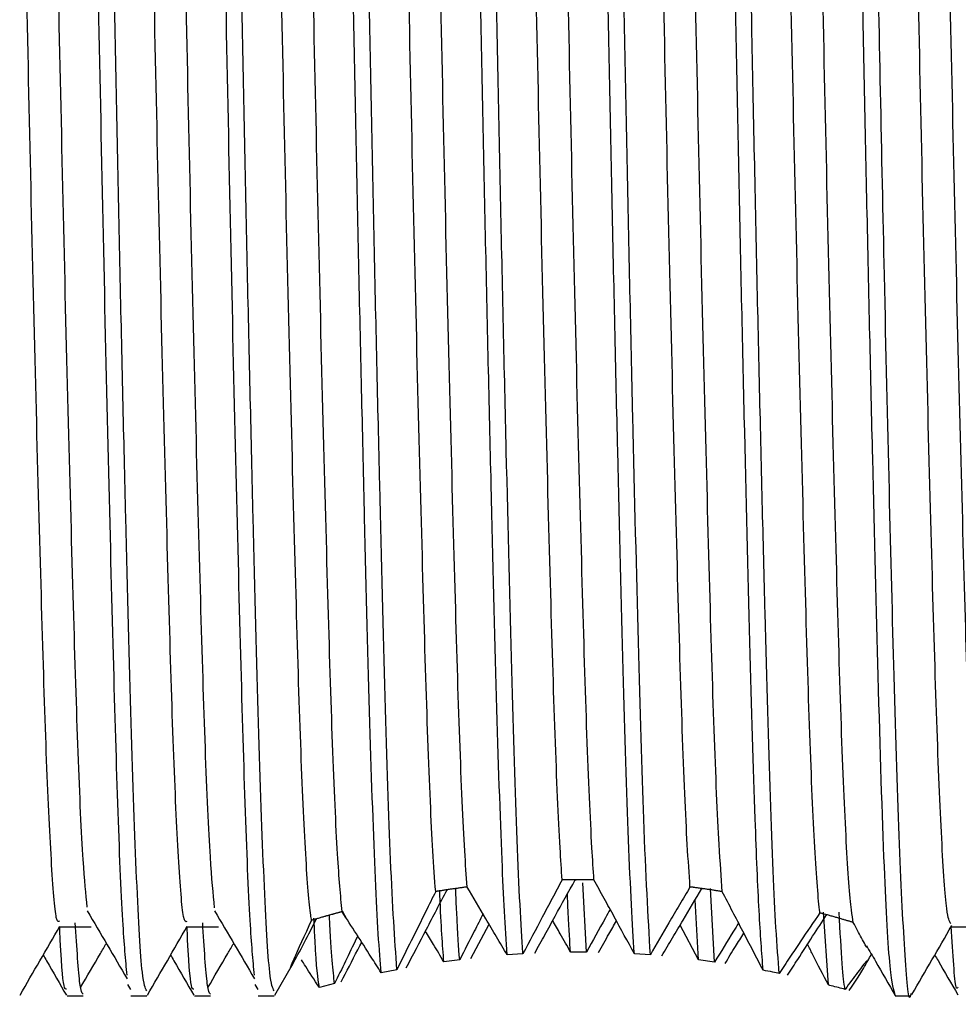
# Model space of a CAD drawing. Units: millimetres. Extents: x 4 to 1496, y 5 to 1495.
# Drawn here: x 1190 to 1201, y 641 to 653 of the extents above; entities that cross this region are included whole.
import ezdxf

# ---------------------------------------------------------------- set-up
doc = ezdxf.new("R2010")
doc.units = ezdxf.units.MM

msp = doc.modelspace()

# ---------------------------------------------------------------- linework, layer by layer
at = {"color": 7, "linetype": 'Continuous', "lineweight": 25}
for p, q in [((1196.857, 642.585), (1196.868, 642.585)), ((1196.99, 641.732), (1196.946, 642.551)), ((1195.348, 642.467), (1195.355, 642.468)), ((1195.582, 642.5), (1195.584, 642.5)), ((1198.349, 642.482), (1198.356, 642.481)), ((1198.499, 641.616), (1198.449, 642.484)), ((1198.582, 642.446), (1198.589, 642.445)), ((1198.309, 641.642), (1198.269, 642.349)), ((1194.111, 642.219), (1194.165, 642.127)), ((1194.111, 642.209), (1194.112, 642.209)), ((1199.839, 641.346), (1199.781, 642.204)), ((1193.811, 642.125), (1193.816, 642.127)), ((1195.627, 641.659), (1195.842, 642.064)), ((1199.818, 642.173), (1199.82, 642.173)), ((1198.309, 641.642), (1198.092, 642.051)), ((1196.99, 641.732), (1196.803, 641.732)), ((1195.497, 641.643), (1195.311, 641.618)), ((1196.242, 641.713), (1196.055, 641.7)), ((1197.742, 641.7), (1197.554, 641.713)), ((1198.499, 641.616), (1198.309, 641.642)), ((1193.319, 641.225), (1193.529, 641.589)), ((1194.757, 641.525), (1194.573, 641.489)), ((1191.624, 641.293), (1191.588, 641.352)), ((1193.124, 641.293), (1193.088, 641.352)), ((1194.024, 641.363), (1193.844, 641.315)), ((1190.874, 641.218), (1191.061, 641.218)), ((1191.624, 641.218), (1191.811, 641.218)), ((1192.374, 641.218), (1192.561, 641.218)), ((1193.124, 641.218), (1193.311, 641.218)), ((1200.624, 641.218), (1200.811, 641.218))]:
    msp.add_line(p, q, dxfattribs=at)
for points, knots in [([(1191.811, 641.278), (1191.794, 641.309), (1191.756, 641.376), (1191.692, 642.485), (1191.628, 644.326), (1191.565, 646.802), (1191.497, 649.705), (1191.434, 652.832), (1191.37, 655.951), (1191.302, 658.831), (1191.24, 661.26), (1191.176, 663.084), (1191.115, 663.971), (1191.078, 664.265), (1191.063, 664.205), (1191.061, 664.199)], [0, 0, 0, 0, 0.070465, 0.157838, 0.244004, 0.329767, 0.417164, 0.503021, 0.589087, 0.676472, 0.762065, 0.848424, 0.935758, 0.993316, 1, 1, 1, 1]), ([(1193.311, 641.278), (1193.294, 641.309), (1193.256, 641.376), (1193.192, 642.485), (1193.128, 644.326), (1193.065, 646.802), (1192.997, 649.705), (1192.934, 652.832), (1192.87, 655.951), (1192.802, 658.831), (1192.74, 661.26), (1192.676, 663.084), (1192.615, 663.971), (1192.578, 664.265), (1192.563, 664.205), (1192.561, 664.199)], [0, 0, 0, 0, 0.070465, 0.157838, 0.244004, 0.329767, 0.417164, 0.503021, 0.589087, 0.676472, 0.762065, 0.848424, 0.935758, 0.993316, 1, 1, 1, 1]), ([(1191.58, 641.46), (1191.563, 641.64), (1191.527, 642.03), (1191.47, 643.397), (1191.416, 645.303), (1191.357, 647.656), (1191.297, 650.304), (1191.242, 653.086), (1191.185, 655.848), (1191.125, 658.436), (1191.068, 660.681), (1191.012, 662.477), (1190.953, 663.658), (1190.907, 664.22), (1190.881, 664.162), (1190.874, 664.145)], [0, 0, 0, 0, 0.070609, 0.152939, 0.233433, 0.315418, 0.397987, 0.478809, 0.560265, 0.642916, 0.724351, 0.805191, 0.887765, 0.966647, 1, 1, 1, 1]), ([(1193.08, 641.46), (1193.063, 641.64), (1193.027, 642.03), (1192.97, 643.397), (1192.916, 645.303), (1192.857, 647.656), (1192.797, 650.304), (1192.742, 653.086), (1192.685, 655.848), (1192.625, 658.436), (1192.568, 660.681), (1192.512, 662.477), (1192.453, 663.658), (1192.407, 664.22), (1192.381, 664.162), (1192.374, 664.145)], [0, 0, 0, 0, 0.070606, 0.152936, 0.233431, 0.315416, 0.397985, 0.478807, 0.560264, 0.642915, 0.72435, 0.80519, 0.887765, 0.966647, 1, 1, 1, 1]), ([(1194.573, 641.489), (1194.572, 641.492), (1194.55, 641.723), (1194.504, 642.471), (1194.44, 644.33), (1194.378, 646.801), (1194.31, 649.705), (1194.247, 652.832), (1194.183, 655.951), (1194.115, 658.83), (1194.053, 661.264), (1193.988, 663.069), (1193.938, 663.863), (1193.911, 664.067), (1193.906, 664.104)], [0, 0, 0, 0, 0.001403, 0.100027, 0.19729, 0.294098, 0.39275, 0.489664, 0.586814, 0.685452, 0.782068, 0.879548, 0.97813, 1, 1, 1, 1]), ([(1200.627, 641.224), (1200.607, 641.285), (1200.565, 641.408), (1200.494, 642.688), (1200.429, 644.758), (1200.361, 647.499), (1200.293, 650.48), (1200.231, 653.627), (1200.166, 656.706), (1200.098, 659.496), (1200.037, 661.774), (1199.971, 663.44), (1199.927, 663.887), (1199.906, 664.108)], [0, 0, 0, 0, 0.087375, 0.177488, 0.281028, 0.371035, 0.461934, 0.550791, 0.641052, 0.731847, 0.820596, 0.911076, 1, 1, 1, 1]), ([(1200.811, 641.246), (1200.81, 641.237), (1200.787, 641.1), (1200.743, 641.623), (1200.675, 642.856), (1200.616, 644.813), (1200.557, 647.135), (1200.502, 649.515), (1200.453, 651.857), (1200.404, 654.368), (1200.344, 657.124), (1200.277, 659.854), (1200.216, 662.048), (1200.149, 663.604), (1200.106, 663.975), (1200.085, 664.157)], [0, 0, 0, 0, 0.006361, 0.09545, 0.18578, 0.274192, 0.351483, 0.429815, 0.492874, 0.554898, 0.644807, 0.734772, 0.822871, 0.912946, 1, 1, 1, 1]), ([(1194.757, 641.525), (1194.732, 641.891), (1194.685, 642.582), (1194.62, 644.655), (1194.556, 647.186), (1194.488, 650.139), (1194.426, 653.278), (1194.361, 656.377), (1194.293, 659.209), (1194.232, 661.551), (1194.166, 663.296), (1194.122, 663.803), (1194.101, 664.055)], [0, 0, 0, 0, 0.11041, 0.208725, 0.307495, 0.407652, 0.50569, 0.604782, 0.704868, 0.802707, 0.902081, 1, 1, 1, 1]), ([(1196.055, 641.7), (1196.035, 642.032), (1195.993, 642.73), (1195.932, 644.654), (1195.868, 647.186), (1195.8, 650.139), (1195.738, 653.278), (1195.673, 656.377), (1195.606, 659.208), (1195.544, 661.553), (1195.487, 663.07), (1195.451, 663.599), (1195.438, 663.801)], [0, 0, 0, 0, 0.094602, 0.198996, 0.303874, 0.410224, 0.514323, 0.619543, 0.725818, 0.829706, 0.935225, 1, 1, 1, 1]), ([(1196.242, 641.713), (1196.241, 641.718), (1196.219, 642.028), (1196.173, 642.925), (1196.111, 644.972), (1196.046, 647.586), (1195.978, 650.576), (1195.917, 653.724), (1195.851, 656.799), (1195.784, 659.575), (1195.729, 661.624), (1195.675, 663.031), (1195.643, 663.528), (1195.627, 663.778)], [0, 0, 0, 0, 0.001701, 0.108497, 0.212975, 0.318755, 0.42546, 0.529753, 0.635819, 0.742389, 0.84658, 0.922979, 1, 1, 1, 1]), ([(1199.07, 641.52), (1199.054, 641.726), (1199.023, 642.139), (1198.97, 643.398), (1198.915, 645.31), (1198.849, 647.991), (1198.782, 651.018), (1198.721, 654.169), (1198.654, 657.215), (1198.587, 659.93), (1198.526, 662.111), (1198.474, 663.3), (1198.444, 663.708), (1198.437, 663.811)], [0, 0, 0, 0, 0.072415, 0.144636, 0.245895, 0.348997, 0.452457, 0.553644, 0.656968, 0.760238, 0.861436, 0.964938, 1, 1, 1, 1]), ([(1199.261, 641.481), (1199.248, 641.643), (1199.213, 642.076), (1199.155, 643.445), (1199.094, 645.66), (1199.027, 648.403), (1198.96, 651.462), (1198.899, 654.611), (1198.832, 657.627), (1198.766, 660.264), (1198.7, 662.578), (1198.65, 663.388), (1198.622, 663.838)], [0, 0, 0, 0, 0.0608448, 0.1633465, 0.2636452, 0.3661275, 0.4684274, 0.5687626, 0.6714082, 0.7734634, 0.8739167, 1, 1, 1, 1]), ([(1197.554, 641.713), (1197.554, 641.718), (1197.531, 642.028), (1197.485, 642.925), (1197.424, 644.972), (1197.358, 647.586), (1197.291, 650.576), (1197.23, 653.724), (1197.164, 656.799), (1197.096, 659.574), (1197.042, 661.593), (1196.99, 662.961), (1196.96, 663.456), (1196.945, 663.704)], [0, 0, 0, 0, 0.0017027, 0.1094362, 0.2148312, 0.3215395, 0.4291818, 0.5343899, 0.6413872, 0.7488924, 0.8539988, 0.9266825, 1, 1, 1, 1]), ([(1197.742, 641.7), (1197.716, 642.162), (1197.667, 643.01), (1197.602, 645.322), (1197.536, 647.988), (1197.469, 651.019), (1197.408, 654.169), (1197.342, 657.215), (1197.275, 659.93), (1197.214, 662.112), (1197.164, 663.235), (1197.137, 663.635), (1197.132, 663.707)], [0, 0, 0, 0, 0.12573, 0.230742, 0.337665, 0.44496, 0.549898, 0.657051, 0.764149, 0.869098, 0.976437, 1, 1, 1, 1]), ([(1201.28, 642.069), (1201.264, 642.095), (1201.23, 642.153), (1201.173, 642.987), (1201.115, 644.37), (1201.06, 646.247), (1201.001, 648.498), (1200.941, 650.998), (1200.887, 653.59), (1200.829, 656.136), (1200.769, 658.488), (1200.713, 660.494), (1200.656, 662.072), (1200.596, 663.037), (1200.557, 663.465), (1200.538, 663.394), (1200.538, 663.392)], [0, 0, 0, 0, 0.065254, 0.143721, 0.221688, 0.298185, 0.376412, 0.454723, 0.531269, 0.609108, 0.687617, 0.764538, 0.841848, 0.920406, 0.997921, 1, 1, 1, 1]), ([(1201.658, 642.057), (1201.642, 642.084), (1201.606, 642.141), (1201.548, 642.986), (1201.49, 644.37), (1201.435, 646.247), (1201.376, 648.498), (1201.316, 650.998), (1201.262, 653.59), (1201.204, 656.136), (1201.144, 658.488), (1201.088, 660.494), (1201.031, 662.07), (1200.971, 663.047), (1200.93, 663.471), (1200.908, 663.377), (1200.905, 663.364)], [0, 0, 0, 0, 0.0686454, 0.1459397, 0.2227408, 0.2980952, 0.3751522, 0.4522932, 0.5276947, 0.6043702, 0.681706, 0.7574773, 0.8336315, 0.9110148, 0.9873713, 1, 1, 1, 1]), ([(1190.783, 642.098), (1190.771, 642.09), (1190.74, 642.068), (1190.688, 642.74), (1190.628, 643.989), (1190.574, 645.762), (1190.515, 647.932), (1190.455, 650.388), (1190.4, 652.971), (1190.343, 655.541), (1190.283, 657.955), (1190.226, 660.054), (1190.171, 661.74), (1190.111, 662.869), (1190.064, 663.413), (1190.038, 663.351), (1190.03, 663.334)], [0, 0, 0, 0, 0.050444, 0.127519, 0.204642, 0.280029, 0.356731, 0.434058, 0.509795, 0.585985, 0.663368, 0.739689, 0.815316, 0.892608, 0.96941, 1, 1, 1, 1]), ([(1191.111, 642.263), (1191.095, 642.418), (1191.059, 642.762), (1191.003, 644.003), (1190.949, 645.758), (1190.89, 647.933), (1190.83, 650.388), (1190.775, 652.971), (1190.718, 655.541), (1190.658, 657.955), (1190.601, 660.054), (1190.546, 661.74), (1190.486, 662.869), (1190.439, 663.413), (1190.412, 663.351), (1190.405, 663.334)], [0, 0, 0, 0, 0.067681, 0.150085, 0.230635, 0.31259, 0.395213, 0.476137, 0.557544, 0.640227, 0.721775, 0.802581, 0.885167, 0.967228, 1, 1, 1, 1]), ([(1192.283, 642.094), (1192.271, 642.089), (1192.239, 642.077), (1192.185, 642.773), (1192.126, 644.041), (1192.072, 645.83), (1192.013, 648.012), (1191.953, 650.475), (1191.898, 653.06), (1191.841, 655.627), (1191.781, 658.032), (1191.724, 660.118), (1191.669, 661.789), (1191.609, 662.897), (1191.562, 663.422), (1191.537, 663.354), (1191.53, 663.336)], [0, 0, 0, 0, 0.053112, 0.130219, 0.207297, 0.282656, 0.35941, 0.436712, 0.512378, 0.588637, 0.666015, 0.742255, 0.817937, 0.895244, 0.971983, 1, 1, 1, 1]), ([(1192.611, 642.256), (1192.594, 642.423), (1192.558, 642.785), (1192.501, 644.055), (1192.447, 645.826), (1192.388, 648.013), (1192.328, 650.474), (1192.273, 653.06), (1192.216, 655.627), (1192.156, 658.032), (1192.099, 660.118), (1192.044, 661.789), (1191.984, 662.897), (1191.937, 663.422), (1191.912, 663.354), (1191.905, 663.336)], [0, 0, 0, 0, 0.070517, 0.152879, 0.233405, 0.315421, 0.398022, 0.478876, 0.560364, 0.643046, 0.724513, 0.805384, 0.887991, 0.969991, 1, 1, 1, 1]), ([(1193.752, 642.108), (1193.749, 642.127), (1193.727, 642.261), (1193.683, 642.796), (1193.624, 644.098), (1193.57, 645.898), (1193.511, 648.093), (1193.451, 650.561), (1193.396, 653.148), (1193.339, 655.712), (1193.279, 658.109), (1193.222, 660.182), (1193.167, 661.837), (1193.107, 662.924), (1193.061, 663.43), (1193.036, 663.357), (1193.03, 663.339)], [0, 0, 0, 0, 0.013265, 0.093875, 0.174375, 0.253103, 0.333365, 0.414118, 0.493122, 0.572887, 0.65374, 0.733326, 0.81248, 0.89328, 0.973406, 1, 1, 1, 1]), ([(1194.112, 642.209), (1194.094, 642.402), (1194.057, 642.808), (1193.999, 644.105), (1193.945, 645.895), (1193.886, 648.093), (1193.826, 650.561), (1193.771, 653.148), (1193.714, 655.712), (1193.654, 658.109), (1193.597, 660.182), (1193.542, 661.837), (1193.482, 662.924), (1193.436, 663.43), (1193.411, 663.357), (1193.405, 663.339)], [0, 0, 0, 0, 0.074719, 0.156915, 0.237303, 0.319257, 0.401712, 0.482382, 0.563828, 0.646386, 0.727649, 0.808471, 0.890975, 0.97279, 1, 1, 1, 1]), ([(1195.214, 642.446), (1195.203, 642.595), (1195.172, 643.015), (1195.122, 644.157), (1195.068, 645.965), (1195.009, 648.174), (1194.949, 650.648), (1194.894, 653.237), (1194.837, 655.797), (1194.777, 658.185), (1194.72, 660.249), (1194.665, 661.873), (1194.618, 662.743), (1194.592, 663.039), (1194.585, 663.112)], [0, 0, 0, 0, 0.050556, 0.143053, 0.233554, 0.325893, 0.418705, 0.50947, 0.601261, 0.694212, 0.785615, 0.876704, 0.969618, 1, 1, 1, 1]), ([(1199.739, 642.195), (1199.738, 642.206), (1199.717, 642.374), (1199.675, 642.94), (1199.616, 644.316), (1199.562, 646.176), (1199.503, 648.417), (1199.443, 650.91), (1199.389, 653.502), (1199.331, 656.052), (1199.271, 658.412), (1199.215, 660.436), (1199.159, 662.013), (1199.115, 662.781), (1199.091, 663.045), (1199.088, 663.085)], [0, 0, 0, 0, 0.006594, 0.09623, 0.185383, 0.272781, 0.362119, 0.451645, 0.539148, 0.628022, 0.71775, 0.805732, 0.89398, 0.98374, 1, 1, 1, 1]), ([(1200.132, 642.082), (1200.125, 642.125), (1200.098, 642.279), (1200.05, 642.943), (1199.991, 644.315), (1199.937, 646.176), (1199.878, 648.417), (1199.818, 650.91), (1199.764, 653.502), (1199.706, 656.052), (1199.646, 658.412), (1199.59, 660.436), (1199.534, 662.011), (1199.487, 662.835), (1199.461, 663.103), (1199.455, 663.169)], [0, 0, 0, 0, 0.033679, 0.11977, 0.205397, 0.289338, 0.375143, 0.461127, 0.545169, 0.630527, 0.716707, 0.801209, 0.885966, 0.972176, 1, 1, 1, 1]), ([(1195.584, 642.5), (1195.575, 642.634), (1195.546, 643.05), (1195.497, 644.157), (1195.443, 645.965), (1195.384, 648.174), (1195.324, 650.648), (1195.269, 653.237), (1195.212, 655.797), (1195.152, 658.185), (1195.095, 660.249), (1195.04, 661.874), (1194.995, 662.695), (1194.972, 662.984), (1194.967, 663.034)], [0, 0, 0, 0, 0.044575, 0.138775, 0.230942, 0.324982, 0.419503, 0.51194, 0.605421, 0.700084, 0.793171, 0.885938, 0.980562, 1, 1, 1, 1]), ([(1196.703, 642.583), (1196.695, 642.704), (1196.668, 643.123), (1196.62, 644.211), (1196.566, 646.035), (1196.507, 648.254), (1196.447, 650.735), (1196.393, 653.325), (1196.335, 655.882), (1196.275, 658.263), (1196.219, 660.304), (1196.163, 661.932), (1196.124, 662.567), (1196.105, 662.882)], [0, 0, 0, 0, 0.039079, 0.136045, 0.23097, 0.327893, 0.425215, 0.520362, 0.616733, 0.714226, 0.81, 0.905647, 1, 1, 1, 1]), ([(1197.078, 642.584), (1197.07, 642.704), (1197.043, 643.123), (1196.995, 644.211), (1196.941, 646.035), (1196.882, 648.254), (1196.822, 650.735), (1196.768, 653.325), (1196.71, 655.882), (1196.65, 658.263), (1196.594, 660.304), (1196.539, 661.917), (1196.5, 662.55), (1196.481, 662.86)], [0, 0, 0, 0, 0.03915, 0.13638, 0.231563, 0.328749, 0.426335, 0.521741, 0.618374, 0.716132, 0.812166, 0.908073, 1, 1, 1, 1]), ([(1198.209, 642.501), (1198.199, 642.656), (1198.168, 643.096), (1198.118, 644.266), (1198.064, 646.104), (1198.005, 648.336), (1197.945, 650.822), (1197.891, 653.414), (1197.833, 655.967), (1197.773, 658.339), (1197.717, 660.367), (1197.662, 661.955), (1197.624, 662.575), (1197.605, 662.876)], [0, 0, 0, 0, 0.052019, 0.1480275, 0.2420747, 0.3381612, 0.4345458, 0.52876, 0.6243229, 0.7209017, 0.8156849, 0.9105513, 1, 1, 1, 1]), ([(1198.589, 642.445), (1198.577, 642.615), (1198.545, 643.06), (1198.493, 644.267), (1198.439, 646.104), (1198.38, 648.336), (1198.32, 650.822), (1198.266, 653.414), (1198.208, 655.967), (1198.148, 658.339), (1198.092, 660.366), (1198.036, 661.978), (1197.997, 662.6), (1197.978, 662.908)], [0, 0, 0, 0, 0.058589, 0.153538, 0.246548, 0.341574, 0.436896, 0.53007, 0.624579, 0.720092, 0.81383, 0.90765, 1, 1, 1, 1]), ([(1196.703, 642.583), (1196.664, 642.51), (1196.586, 642.364), (1196.432, 642.074), (1196.317, 641.857), (1196.242, 641.713)], [0, 0, 0, 0, 0.252166, 0.504331, 1, 1, 1, 1]), ([(1196.381, 641.72), (1196.421, 641.793), (1196.501, 641.938), (1196.659, 642.227), (1196.778, 642.442), (1196.857, 642.585)], [0, 0, 0, 0, 0.25202, 0.50404, 1, 1, 1, 1]), ([(1197.078, 642.584), (1197.07, 642.584), (1197.055, 642.584), (1197.035, 642.584), (1197.016, 642.585), (1197, 642.585), (1196.985, 642.585), (1196.969, 642.585), (1196.953, 642.585), (1196.938, 642.585), (1196.922, 642.585), (1196.906, 642.585), (1196.891, 642.585), (1196.875, 642.585), (1196.86, 642.585), (1196.844, 642.585), (1196.828, 642.585), (1196.813, 642.585), (1196.797, 642.585), (1196.781, 642.585), (1196.766, 642.584), (1196.75, 642.584), (1196.737, 642.584), (1196.721, 642.584), (1196.709, 642.584), (1196.703, 642.583)], [0, 0, 0, 0, 0.0624686, 0.1249372, 0.1561713, 0.2186399, 0.2498741, 0.2811082, 0.3435768, 0.374811, 0.4060451, 0.4685137, 0.4997478, 0.530982, 0.5934506, 0.6246847, 0.6559189, 0.7183875, 0.7496216, 0.7808557, 0.8433243, 0.8745585, 0.9057926, 0.9528956, 1, 1, 1, 1]), ([(1197.554, 641.713), (1197.475, 641.858), (1197.357, 642.075), (1197.198, 642.366), (1197.118, 642.511), (1197.078, 642.584)], [0, 0, 0, 0, 0.4997, 0.749814, 1, 1, 1, 1]), ([(1195.214, 642.446), (1195.175, 642.369), (1195.079, 642.175), (1194.926, 641.867), (1194.813, 641.639), (1194.757, 641.525)], [0, 0, 0, 0, 0.249659, 0.624575, 1, 1, 1, 1]), ([(1194.868, 641.546), (1194.947, 641.698), (1195.065, 641.926), (1195.226, 642.234), (1195.307, 642.39), (1195.348, 642.467)], [0, 0, 0, 0, 0.499357, 0.74961, 1, 1, 1, 1]), ([(1195.584, 642.5), (1195.577, 642.5), (1195.563, 642.498), (1195.542, 642.495), (1195.52, 642.492), (1195.499, 642.489), (1195.478, 642.486), (1195.457, 642.483), (1195.436, 642.48), (1195.415, 642.477), (1195.394, 642.474), (1195.377, 642.472), (1195.359, 642.469), (1195.342, 642.467), (1195.322, 642.463), (1195.301, 642.46), (1195.281, 642.457), (1195.26, 642.454), (1195.242, 642.451), (1195.227, 642.448), (1195.218, 642.447), (1195.214, 642.446)], [0, 0, 0, 0, 0.056206, 0.112413, 0.168619, 0.224825, 0.281032, 0.337238, 0.393444, 0.449651, 0.505857, 0.562063, 0.590166, 0.646373, 0.702579, 0.758785, 0.814992, 0.871198, 0.927404, 0.963702, 1, 1, 1, 1]), ([(1195.311, 641.618), (1195.295, 641.82), (1195.279, 642.03), (1195.262, 642.443), (1195.262, 642.461)], [0, 0, 0, 0, 0.955513, 1, 1, 1, 1]), ([(1195.497, 641.643), (1195.485, 641.791), (1195.469, 641.985), (1195.454, 642.385), (1195.45, 642.482)], [0, 0, 0, 0, 0.756199, 1, 1, 1, 1]), ([(1196.055, 641.7), (1196.014, 641.771), (1195.931, 641.913), (1195.774, 642.181), (1195.658, 642.376), (1195.584, 642.5)], [0, 0, 0, 0, 0.264315, 0.528632, 1, 1, 1, 1]), ([(1196.803, 641.732), (1196.793, 641.859), (1196.781, 642.025), (1196.768, 642.344), (1196.765, 642.419)], [0, 0, 0, 0, 0.764282, 1, 1, 1, 1]), ([(1198.209, 642.501), (1198.168, 642.431), (1198.085, 642.291), (1197.929, 642.024), (1197.815, 641.827), (1197.742, 641.7)], [0, 0, 0, 0, 0.264782, 0.529562, 1, 1, 1, 1]), ([(1197.879, 641.689), (1197.921, 641.759), (1198.003, 641.901), (1198.16, 642.166), (1198.275, 642.359), (1198.349, 642.482)], [0, 0, 0, 0, 0.264945, 0.52989, 1, 1, 1, 1]), ([(1198.589, 642.445), (1198.582, 642.446), (1198.569, 642.449), (1198.548, 642.452), (1198.528, 642.455), (1198.508, 642.458), (1198.487, 642.462), (1198.467, 642.465), (1198.446, 642.468), (1198.425, 642.471), (1198.404, 642.474), (1198.384, 642.477), (1198.363, 642.48), (1198.342, 642.483), (1198.321, 642.486), (1198.299, 642.489), (1198.278, 642.492), (1198.26, 642.494), (1198.244, 642.497), (1198.228, 642.499), (1198.216, 642.5), (1198.209, 642.501)], [0, 0, 0, 0, 0.0548939, 0.1097877, 0.1646816, 0.2195754, 0.2744693, 0.3293631, 0.384257, 0.4391508, 0.4940447, 0.5489386, 0.6038324, 0.6587263, 0.7136201, 0.768514, 0.8234079, 0.8783017, 0.9057485, 0.9528734, 1, 1, 1, 1]), ([(1199.07, 641.52), (1198.991, 641.672), (1198.872, 641.9), (1198.711, 642.211), (1198.63, 642.367), (1198.589, 642.445)], [0, 0, 0, 0, 0.49924, 0.749541, 1, 1, 1, 1]), ([(1191.111, 642.219), (1191.189, 642.086), (1191.346, 641.818), (1191.502, 641.552), (1191.58, 641.419)], [0, 0, 0, 0, 0.500071, 1, 1, 1, 1]), ([(1192.611, 642.219), (1192.689, 642.086), (1192.845, 641.819), (1193.002, 641.552), (1193.08, 641.419)], [0, 0, 0, 0, 0.500034, 1, 1, 1, 1]), ([(1194.112, 642.209), (1194.108, 642.208), (1194.099, 642.206), (1194.086, 642.202), (1194.073, 642.199), (1194.06, 642.195), (1194.047, 642.192), (1194.035, 642.188), (1194.022, 642.185), (1194.01, 642.182), (1193.998, 642.178), (1193.982, 642.174), (1193.966, 642.17), (1193.947, 642.164), (1193.931, 642.16), (1193.916, 642.156), (1193.902, 642.151), (1193.884, 642.146), (1193.862, 642.14), (1193.842, 642.134), (1193.822, 642.128), (1193.802, 642.123), (1193.784, 642.117), (1193.767, 642.113), (1193.757, 642.11), (1193.752, 642.108)], [0, 0, 0, 0, 0.0308184, 0.0616369, 0.0924553, 0.1232737, 0.1540921, 0.1849106, 0.215729, 0.2465474, 0.2773658, 0.3081843, 0.3698222, 0.4006406, 0.4622786, 0.493097, 0.5239154, 0.5855534, 0.6471914, 0.7088293, 0.7704673, 0.8321053, 0.8937433, 0.9468678, 1, 1, 1, 1]), ([(1194.573, 641.489), (1194.533, 641.551), (1194.434, 641.708), (1194.278, 641.952), (1194.168, 642.123), (1194.112, 642.209)], [0, 0, 0, 0, 0.246996, 0.622409, 1, 1, 1, 1]), ([(1195.772, 642.183), (1195.738, 642.115), (1195.645, 641.934), (1195.554, 641.755), (1195.497, 641.643)], [0, 0, 0, 0, 0.376304, 1, 1, 1, 1]), ([(1197.269, 642.237), (1197.25, 642.203), (1197.157, 642.035), (1197.064, 641.867), (1196.99, 641.732)], [0, 0, 0, 0, 0.200325, 1, 1, 1, 1]), ([(1199.739, 642.195), (1199.663, 642.084), (1199.549, 641.918), (1199.386, 641.673), (1199.303, 641.545), (1199.261, 641.481)], [0, 0, 0, 0, 0.496346, 0.747821, 1, 1, 1, 1]), ([(1200.132, 642.082), (1200.127, 642.083), (1200.118, 642.086), (1200.102, 642.091), (1200.086, 642.096), (1200.07, 642.101), (1200.053, 642.106), (1200.035, 642.111), (1200.017, 642.116), (1199.998, 642.122), (1199.979, 642.128), (1199.959, 642.133), (1199.938, 642.139), (1199.917, 642.145), (1199.895, 642.152), (1199.873, 642.158), (1199.85, 642.164), (1199.831, 642.17), (1199.815, 642.174), (1199.799, 642.179), (1199.783, 642.183), (1199.766, 642.188), (1199.753, 642.191), (1199.744, 642.194), (1199.739, 642.195)], [0, 0, 0, 0, 0.051085, 0.102171, 0.153256, 0.204342, 0.255427, 0.306513, 0.357598, 0.408683, 0.459769, 0.510854, 0.561939, 0.613025, 0.66411, 0.715196, 0.766281, 0.817366, 0.842909, 0.868451, 0.919536, 0.945078, 0.972538, 1, 1, 1, 1]), ([(1200.035, 641.294), (1200.023, 641.367), (1200.001, 641.511), (1199.978, 641.977), (1199.967, 642.203)], [0, 0, 0, 0, 0.5144038, 1, 1, 1, 1]), ([(1191.061, 641.237), (1191.049, 641.253), (1191.02, 641.29), (1190.988, 641.788), (1190.97, 642.08)], [0, 0, 0, 0, 0.413989, 1, 1, 1, 1]), ([(1192.561, 641.237), (1192.549, 641.253), (1192.52, 641.29), (1192.488, 641.788), (1192.47, 642.08)], [0, 0, 0, 0, 0.413988, 1, 1, 1, 1]), ([(1193.752, 642.108), (1193.67, 641.932), (1193.541, 641.653), (1193.485, 641.516), (1193.526, 641.579), (1193.646, 641.806), (1193.762, 642.03), (1193.811, 642.125)], [0, 0, 0, 0, 0.293086, 0.465255, 0.63785, 0.845543, 1, 1, 1, 1]), ([(1193.844, 641.315), (1193.827, 641.428), (1193.806, 641.568), (1193.785, 642.043), (1193.781, 642.135)], [0, 0, 0, 0, 0.807336, 1, 1, 1, 1]), ([(1194.024, 641.363), (1194.004, 641.52), (1193.984, 641.679), (1193.964, 642.162), (1193.964, 642.169)], [0, 0, 0, 0, 0.986534, 1, 1, 1, 1]), ([(1196.803, 641.732), (1196.762, 641.804), (1196.692, 641.929), (1196.622, 642.053), (1196.592, 642.106)], [0, 0, 0, 0, 0.580542, 1, 1, 1, 1]), ([(1197.132, 641.73), (1197.173, 641.802), (1197.243, 641.926), (1197.313, 642.05), (1197.342, 642.101)], [0, 0, 0, 0, 0.5825847, 1, 1, 1, 1]), ([(1198.781, 642.075), (1198.761, 642.044), (1198.668, 641.893), (1198.573, 641.739), (1198.499, 641.616)], [0, 0, 0, 0, 0.210311, 1, 1, 1, 1]), ([(1199.359, 641.46), (1199.399, 641.523), (1199.5, 641.681), (1199.656, 641.924), (1199.764, 642.09), (1199.818, 642.173)], [0, 0, 0, 0, 0.248167, 0.622629, 1, 1, 1, 1]), ([(1200.29, 641.8), (1200.292, 641.793), (1200.3, 641.768), (1200.24, 641.876), (1200.166, 642.018), (1200.132, 642.082)], [0, 0, 0, 0, 0.1790602, 0.6341811, 1, 1, 1, 1]), ([(1190.319, 641.225), (1190.397, 641.361), (1190.554, 641.632), (1190.71, 641.902), (1190.789, 642.038)], [0, 0, 0, 0, 0.50011, 1, 1, 1, 1]), ([(1190.783, 642.031), (1190.846, 642.031), (1190.971, 642.031), (1191.096, 642.031), (1191.158, 642.031)], [0, 0, 0, 0, 0.500137, 1, 1, 1, 1]), ([(1190.866, 641.298), (1190.859, 641.295), (1190.835, 641.288), (1190.808, 641.548), (1190.788, 641.978), (1190.786, 642.033)], [0, 0, 0, 0, 0.289437, 0.909465, 1, 1, 1, 1]), ([(1191.819, 641.225), (1191.897, 641.361), (1192.054, 641.632), (1192.21, 641.902), (1192.289, 642.038)], [0, 0, 0, 0, 0.500058, 1, 1, 1, 1]), ([(1192.283, 642.031), (1192.346, 642.031), (1192.471, 642.031), (1192.596, 642.031), (1192.658, 642.031)], [0, 0, 0, 0, 0.500069, 1, 1, 1, 1]), ([(1192.366, 641.298), (1192.359, 641.295), (1192.335, 641.288), (1192.308, 641.548), (1192.288, 641.978), (1192.286, 642.033)], [0, 0, 0, 0, 0.289406, 0.909461, 1, 1, 1, 1]), ([(1195.311, 641.618), (1195.27, 641.687), (1195.197, 641.807), (1195.124, 641.926), (1195.092, 641.978)], [0, 0, 0, 0, 0.566433, 1, 1, 1, 1]), ([(1198.622, 641.598), (1198.663, 641.666), (1198.737, 641.787), (1198.81, 641.905), (1198.843, 641.957)], [0, 0, 0, 0, 0.559597, 1, 1, 1, 1]), ([(1200.823, 641.233), (1200.901, 641.369), (1201.058, 641.64), (1201.214, 641.91), (1201.292, 642.045)], [0, 0, 0, 0, 0.500942, 1, 1, 1, 1]), ([(1201.28, 642.03), (1201.343, 642.03), (1201.468, 642.03), (1201.593, 642.03), (1201.655, 642.03)], [0, 0, 0, 0, 0.501274, 1, 1, 1, 1]), ([(1201.364, 641.321), (1201.357, 641.309), (1201.332, 641.263), (1201.305, 641.712), (1201.286, 642.035)], [0, 0, 0, 0, 0.2820071, 1, 1, 1, 1]), ([(1191.031, 641.315), (1191.109, 641.448), (1191.211, 641.622), (1191.312, 641.796), (1191.336, 641.836)], [0, 0, 0, 0, 0.770609, 1, 1, 1, 1]), ([(1192.531, 641.315), (1192.609, 641.448), (1192.711, 641.622), (1192.812, 641.796), (1192.836, 641.836)], [0, 0, 0, 0, 0.770508, 1, 1, 1, 1]), ([(1194.296, 641.925), (1194.291, 641.915), (1194.241, 641.812), (1194.15, 641.623), (1194.066, 641.449), (1194.024, 641.363)], [0, 0, 0, 0, 0.0490772, 0.5237457, 1, 1, 1, 1]), ([(1194.101, 641.382), (1194.165, 641.506), (1194.244, 641.659), (1194.327, 641.821), (1194.342, 641.851)], [0, 0, 0, 0, 0.814732, 1, 1, 1, 1]), ([(1199.839, 641.346), (1199.778, 641.464), (1199.699, 641.618), (1199.613, 641.786), (1199.593, 641.825)], [0, 0, 0, 0, 0.766571, 1, 1, 1, 1]), ([(1200.286, 641.81), (1200.322, 641.749), (1200.436, 641.553), (1200.549, 641.355), (1200.627, 641.22)], [0, 0, 0, 0, 0.313324, 1, 1, 1, 1]), ([(1190.592, 641.698), (1190.606, 641.676), (1190.697, 641.518), (1190.788, 641.36), (1190.866, 641.224)], [0, 0, 0, 0, 0.143319, 1, 1, 1, 1]), ([(1192.092, 641.698), (1192.106, 641.676), (1192.197, 641.518), (1192.288, 641.36), (1192.366, 641.224)], [0, 0, 0, 0, 0.1432269, 1, 1, 1, 1]), ([(1193.844, 641.315), (1193.784, 641.407), (1193.694, 641.546), (1193.649, 641.618), (1193.634, 641.642)], [0, 0, 0, 0, 0.665771, 1, 1, 1, 1]), ([(1200.284, 641.608), (1200.288, 641.617), (1200.303, 641.649), (1200.207, 641.53), (1200.086, 641.364), (1200.035, 641.294)], [0, 0, 0, 0, 0.1712434, 0.6456611, 1, 1, 1, 1]), ([(1200.274, 641.58), (1200.284, 641.597), (1200.308, 641.639), (1200.332, 641.681), (1200.347, 641.706)], [0, 0, 0, 0, 0.402859, 1, 1, 1, 1]), ([(1201.092, 641.699), (1201.105, 641.678), (1201.195, 641.521), (1201.286, 641.364), (1201.364, 641.229)], [0, 0, 0, 0, 0.138019, 1, 1, 1, 1]), ([(1199.261, 641.481), (1199.235, 641.487), (1199.173, 641.5), (1199.108, 641.512), (1199.07, 641.52)], [0, 0, 0, 0, 0.413767, 1, 1, 1, 1]), ([(1200.085, 641.28), (1200.173, 641.416), (1200.267, 641.56), (1200.273, 641.579), (1200.274, 641.58)], [0, 0, 0, 0, 0.945821, 1, 1, 1, 1]), ([(1200.035, 641.294), (1199.984, 641.307), (1199.923, 641.324), (1199.85, 641.343), (1199.839, 641.346)], [0, 0, 0, 0, 0.844241, 1, 1, 1, 1])]:
    msp.add_open_spline(points, degree=3, knots=knots, dxfattribs=at)

doc.saveas('drawing.dxf')
